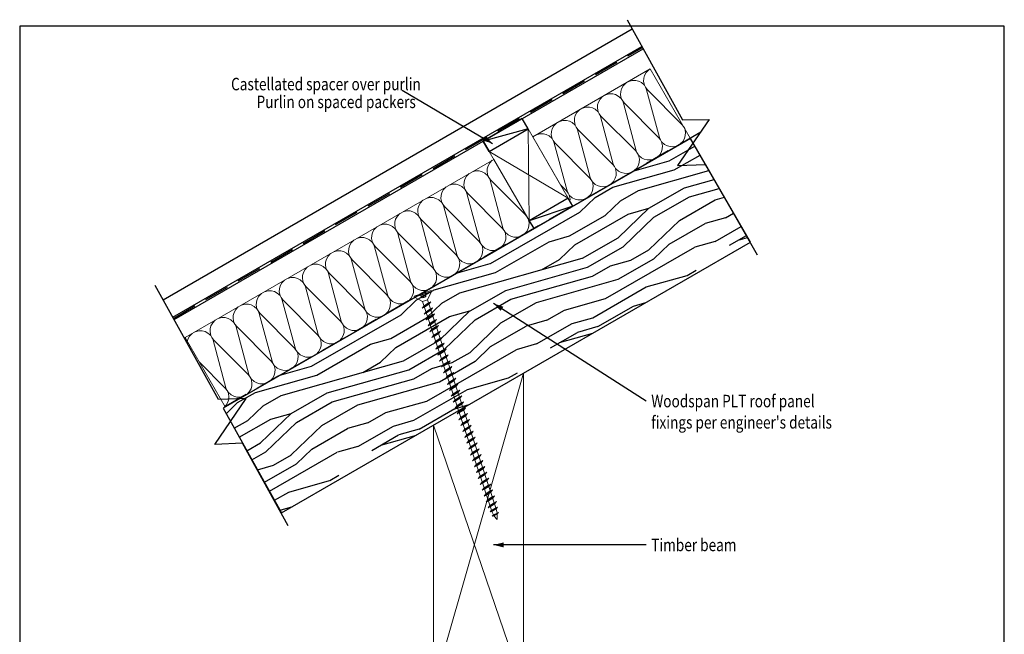
# Model space of a CAD drawing. Extents: x 2322 to 2520, y -1942 to -1670.
# Drawn here: x 2323 to 2520, y -1793 to -1670 of the extents above; entities that cross this region are included whole.
import ezdxf

# ---------------------------------------------------------------- set-up
doc = ezdxf.new("R2010")
doc.units = 0
doc.linetypes.add('CADWORK_13', pattern=[4, 2, -2])
doc.linetypes.add('DASHED', pattern=[7.5, 5, -2.5])
doc.layers.get('0').update_dxf_attribs({"color": 1, "linetype": 'CONTINUOUS'})
doc.layers.add('LEGEND', color=7, linetype='CONTINUOUS')
doc.layers.add('Sc.1_5', color=7, linetype='CONTINUOUS')
doc.styles.add('TAHOMA', font='txt')

# ---------------------------------------------------------------- blocks, each defined once
blk = doc.blocks.new('*X2526')
at = {"layer": 'Sc.1_5', "color": 9, "linetype": 'CONTINUOUS', "lineweight": -2}
for p, q in [((2417.15, -1698.05), (2416.64, -1698.57)), ((2416.14, -1699.75), (2416.1, -1700.37)), ((2416.3, -1699.18), (2416.14, -1699.75)), ((2416.64, -1698.57), (2416.3, -1699.18)), ((2411.68, -1701.84), (2411.53, -1702.42)), ((2412.02, -1701.23), (2411.68, -1701.84)), ((2412.53, -1700.72), (2412.02, -1701.23)), ((2413.15, -1700.36), (2413.85, -1700.18)), ((2413.85, -1700.18), (2414.55, -1700.19)), ((2414.54, -1700.19), (2415.12, -1700.34)), ((2415.12, -1700.34), (2415.67, -1700.62)), ((2415.67, -1700.62), (2416.26, -1701.14)), ((2416.1, -1700.37), (2416.26, -1701.14)), ((2416.26, -1701.14), (2416.48, -1701.52)), ((2416.48, -1701.52), (2416.71, -1702.04)), ((2416.48, -1701.52), (2416.82, -1701.98)), ((2416.71, -1702.04), (2419.27, -1711.56)), ((2416.82, -1701.98), (2423.78, -1708.96)), ((2407.4, -1703.9), (2407.06, -1704.51)), ((2407.91, -1703.39), (2407.4, -1703.9)), ((2408.53, -1703.03), (2409.23, -1702.84)), ((2409.23, -1702.84), (2409.93, -1702.85)), ((2409.92, -1702.86), (2410.5, -1703.01)), ((2410.5, -1703.01), (2411.05, -1703.29)), ((2411.05, -1703.29), (2411.64, -1703.81)), ((2411.53, -1702.42), (2411.49, -1703.04)), ((2411.49, -1703.04), (2411.64, -1703.81)), ((2411.64, -1703.81), (2411.86, -1704.18)), ((2403.91, -1705.7), (2404.61, -1705.51)), ((2404.61, -1705.51), (2405.31, -1705.52)), ((2405.31, -1705.52), (2405.88, -1705.68)), ((2405.88, -1705.68), (2406.43, -1705.95)), ((2406.43, -1705.95), (2407.03, -1706.48)), ((2406.91, -1705.08), (2406.87, -1705.7)), ((2406.87, -1705.7), (2407.03, -1706.48)), ((2407.06, -1704.51), (2406.91, -1705.08)), ((2411.86, -1704.18), (2412.09, -1704.71)), ((2411.86, -1704.18), (2412.2, -1704.65)), ((2412.09, -1704.71), (2414.65, -1714.23)), ((2412.2, -1704.65), (2419.16, -1711.62)), ((2402.29, -1707.75), (2402.25, -1708.37)), ((2402.44, -1707.18), (2402.29, -1707.75)), ((2402.78, -1706.57), (2402.44, -1707.18)), ((2403.29, -1706.05), (2402.78, -1706.57)), ((2407.03, -1706.48), (2407.24, -1706.85)), ((2407.24, -1706.85), (2407.47, -1707.38)), ((2407.24, -1706.85), (2407.58, -1707.31)), ((2407.47, -1707.38), (2410.03, -1716.89)), ((2407.58, -1707.31), (2414.54, -1714.29)), ((2397.82, -1709.84), (2397.67, -1710.42)), ((2398.16, -1709.23), (2397.82, -1709.84)), ((2398.67, -1708.72), (2398.16, -1709.23)), ((2399.29, -1708.36), (2399.99, -1708.18)), ((2399.99, -1708.18), (2400.69, -1708.19)), ((2400.69, -1708.19), (2401.26, -1708.34)), ((2401.26, -1708.34), (2401.82, -1708.62)), ((2401.82, -1708.62), (2402.41, -1709.14)), ((2402.25, -1708.37), (2402.41, -1709.14)), ((2402.41, -1709.14), (2402.62, -1709.52)), ((2402.62, -1709.52), (2402.85, -1710.04)), ((2402.62, -1709.52), (2402.96, -1709.98)), ((2424.12, -1709.42), (2423.78, -1708.96)), ((2424.12, -1709.42), (2424.34, -1709.8)), ((2424.34, -1709.8), (2424.5, -1710.57)), ((2393.54, -1711.9), (2393.2, -1712.51)), ((2394.05, -1711.39), (2393.54, -1711.9)), ((2394.67, -1711.03), (2395.37, -1710.84)), ((2395.37, -1710.84), (2396.07, -1710.85)), ((2396.07, -1710.86), (2396.64, -1711.01)), ((2396.64, -1711.01), (2397.2, -1711.29)), ((2397.2, -1711.29), (2397.79, -1711.81)), ((2397.67, -1710.42), (2397.63, -1711.04)), ((2397.63, -1711.04), (2397.79, -1711.81)), ((2397.79, -1711.81), (2398, -1712.18)), ((2402.85, -1710.04), (2405.42, -1719.56)), ((2402.96, -1709.98), (2409.92, -1716.96)), ((2419.5, -1712.09), (2419.16, -1711.62)), ((2419.5, -1712.09), (2419.27, -1711.56)), ((2424.3, -1711.76), (2423.97, -1712.37)), ((2424.46, -1711.19), (2424.3, -1711.76)), ((2424.5, -1710.57), (2424.46, -1711.19)), ((2425.46, -1711.73), (2425.15, -1711.91)), ((2390.05, -1713.7), (2390.75, -1713.51)), ((2390.76, -1713.51), (2391.45, -1713.52)), ((2391.45, -1713.52), (2392.02, -1713.68)), ((2392.02, -1713.68), (2392.58, -1713.95)), ((2393.05, -1713.08), (2393.01, -1713.7)), ((2393.01, -1713.7), (2393.17, -1714.48)), ((2393.2, -1712.51), (2393.05, -1713.08)), ((2398, -1712.18), (2398.23, -1712.71)), ((2398, -1712.18), (2398.35, -1712.65)), ((2398.23, -1712.71), (2400.8, -1722.23)), ((2398.35, -1712.65), (2405.31, -1719.62)), ((2419.5, -1712.09), (2419.72, -1712.46)), ((2419.84, -1713.86), (2419.68, -1714.43)), ((2419.72, -1712.46), (2419.88, -1713.24)), ((2420.31, -1712.99), (2419.72, -1712.46)), ((2419.88, -1713.24), (2419.84, -1713.86)), ((2420.87, -1713.26), (2420.31, -1712.99)), ((2421.44, -1713.42), (2420.87, -1713.26)), ((2422.14, -1713.43), (2421.44, -1713.42)), ((2422.84, -1713.24), (2422.14, -1713.43)), ((2423.46, -1712.89), (2422.84, -1713.24)), ((2423.97, -1712.37), (2423.46, -1712.89)), ((2388.43, -1715.75), (2388.39, -1716.37)), ((2388.58, -1715.18), (2388.43, -1715.75)), ((2388.92, -1714.57), (2388.58, -1715.18)), ((2389.43, -1714.05), (2388.92, -1714.57)), ((2392.58, -1713.95), (2393.17, -1714.48)), ((2393.17, -1714.48), (2393.39, -1714.85)), ((2393.39, -1714.85), (2393.62, -1715.38)), ((2393.39, -1714.85), (2393.73, -1715.31)), ((2393.62, -1715.38), (2396.18, -1724.89)), ((2393.73, -1715.31), (2400.69, -1722.29)), ((2414.88, -1714.75), (2414.54, -1714.29)), ((2414.88, -1714.75), (2414.65, -1714.23)), ((2414.88, -1714.75), (2415.1, -1715.13)), ((2415.1, -1715.13), (2415.26, -1715.9)), ((2415.69, -1715.65), (2415.1, -1715.13)), ((2416.25, -1715.93), (2415.69, -1715.65)), ((2418.84, -1715.55), (2418.22, -1715.91)), ((2419.35, -1715.04), (2418.84, -1715.55)), ((2419.68, -1714.43), (2419.35, -1715.04)), ((2421.15, -1714.22), (2420.53, -1714.58)), ((2384.3, -1717.23), (2383.97, -1717.84)), ((2384.81, -1716.72), (2384.3, -1717.23)), ((2385.43, -1716.36), (2386.13, -1716.18)), ((2386.14, -1716.18), (2386.83, -1716.19)), ((2386.83, -1716.19), (2387.4, -1716.34)), ((2387.4, -1716.34), (2387.96, -1716.62)), ((2387.96, -1716.62), (2388.55, -1717.14)), ((2388.39, -1716.37), (2388.55, -1717.14)), ((2388.55, -1717.14), (2388.77, -1717.52)), ((2388.77, -1717.52), (2389, -1718.04)), ((2388.77, -1717.52), (2389.11, -1717.98)), ((2410.27, -1717.42), (2409.92, -1716.96)), ((2410.27, -1717.42), (2410.03, -1716.89)), ((2410.27, -1717.42), (2410.48, -1717.8)), ((2410.48, -1717.8), (2410.64, -1718.57)), ((2411.07, -1718.32), (2410.48, -1717.8)), ((2414.73, -1717.7), (2414.22, -1718.22)), ((2415.07, -1717.1), (2414.73, -1717.7)), ((2415.22, -1716.52), (2415.07, -1717.1)), ((2415.26, -1715.9), (2415.22, -1716.52)), ((2416.53, -1716.89), (2415.91, -1717.24)), ((2416.82, -1716.08), (2416.25, -1715.93)), ((2417.52, -1716.09), (2416.82, -1716.08)), ((2418.22, -1715.91), (2417.52, -1716.09)), ((2380.2, -1719.39), (2379.69, -1719.9)), ((2380.81, -1719.03), (2381.52, -1718.84)), ((2381.52, -1718.84), (2382.21, -1718.85)), ((2382.21, -1718.86), (2382.78, -1719.01)), ((2382.78, -1719.01), (2383.34, -1719.29)), ((2383.34, -1719.29), (2383.93, -1719.81)), ((2383.81, -1718.42), (2383.77, -1719.04)), ((2383.77, -1719.04), (2383.93, -1719.81)), ((2383.97, -1717.84), (2383.81, -1718.42)), ((2383.93, -1719.81), (2384.15, -1720.18)), ((2389, -1718.04), (2391.56, -1727.56)), ((2389.11, -1717.98), (2396.07, -1724.96)), ((2405.65, -1720.09), (2405.31, -1719.62)), ((2405.65, -1720.09), (2405.42, -1719.56)), ((2410.45, -1719.76), (2410.11, -1720.37)), ((2410.6, -1719.19), (2410.45, -1719.76)), ((2410.64, -1718.57), (2410.6, -1719.19)), ((2411.63, -1718.6), (2411.07, -1718.32)), ((2411.91, -1719.55), (2411.29, -1719.91)), ((2412.2, -1718.75), (2411.63, -1718.6)), ((2412.9, -1718.76), (2412.2, -1718.75)), ((2413.6, -1718.58), (2412.9, -1718.76)), ((2414.22, -1718.22), (2413.6, -1718.58)), ((2376.2, -1721.7), (2376.9, -1721.51)), ((2376.9, -1721.51), (2377.6, -1721.52)), ((2377.59, -1721.52), (2378.16, -1721.68)), ((2378.16, -1721.68), (2378.72, -1721.95)), ((2379.19, -1721.08), (2379.15, -1721.7)), ((2379.15, -1721.7), (2379.31, -1722.48)), ((2379.35, -1720.51), (2379.19, -1721.08)), ((2379.69, -1719.9), (2379.35, -1720.51)), ((2384.15, -1720.18), (2384.38, -1720.71)), ((2384.15, -1720.18), (2384.49, -1720.65)), ((2384.38, -1720.71), (2386.94, -1730.23)), ((2384.49, -1720.65), (2391.45, -1727.62)), ((2405.65, -1720.09), (2405.86, -1720.46)), ((2405.86, -1720.46), (2406.02, -1721.24)), ((2406.45, -1720.99), (2405.86, -1720.46)), ((2406.02, -1721.24), (2405.98, -1721.86)), ((2407.01, -1721.26), (2406.45, -1720.99)), ((2407.58, -1721.42), (2407.01, -1721.26)), ((2408.28, -1721.43), (2407.58, -1721.42)), ((2408.98, -1721.24), (2408.28, -1721.43)), ((2409.6, -1720.89), (2408.98, -1721.24)), ((2410.11, -1720.37), (2409.6, -1720.89)), ((2374.58, -1723.75), (2374.54, -1724.37)), ((2374.73, -1723.18), (2374.58, -1723.75)), ((2375.07, -1722.57), (2374.73, -1723.18)), ((2375.58, -1722.05), (2375.07, -1722.57)), ((2378.72, -1721.95), (2379.31, -1722.48)), ((2379.31, -1722.48), (2379.53, -1722.85)), ((2379.53, -1722.85), (2379.76, -1723.38)), ((2379.53, -1722.85), (2379.87, -1723.31)), ((2379.76, -1723.38), (2382.32, -1732.89)), ((2379.87, -1723.31), (2386.83, -1730.29)), ((2401.03, -1722.75), (2400.69, -1722.29)), ((2401.03, -1722.75), (2400.8, -1722.23)), ((2401.03, -1722.75), (2401.24, -1723.13)), ((2401.24, -1723.13), (2401.4, -1723.9)), ((2401.84, -1723.65), (2401.24, -1723.13)), ((2402.39, -1723.93), (2401.84, -1723.65)), ((2404.98, -1723.55), (2404.36, -1723.91)), ((2405.49, -1723.04), (2404.98, -1723.55)), ((2405.83, -1722.43), (2405.49, -1723.04)), ((2405.98, -1721.86), (2405.83, -1722.43)), ((2407.29, -1722.22), (2406.67, -1722.58)), ((2370.45, -1725.23), (2370.11, -1725.84)), ((2370.96, -1724.72), (2370.45, -1725.23)), ((2371.58, -1724.36), (2372.28, -1724.18)), ((2372.28, -1724.18), (2372.98, -1724.19)), ((2372.97, -1724.19), (2373.55, -1724.34)), ((2373.55, -1724.34), (2374.1, -1724.62)), ((2374.1, -1724.62), (2374.69, -1725.14)), ((2374.54, -1724.37), (2374.69, -1725.14)), ((2374.69, -1725.14), (2374.91, -1725.52)), ((2374.91, -1725.52), (2375.14, -1726.04)), ((2374.91, -1725.52), (2375.25, -1725.98)), ((2396.41, -1725.42), (2396.07, -1724.96)), ((2396.41, -1725.42), (2396.18, -1724.89)), ((2396.41, -1725.42), (2396.63, -1725.8)), ((2400.87, -1725.7), (2400.36, -1726.22)), ((2401.21, -1725.1), (2400.87, -1725.7)), ((2401.36, -1724.52), (2401.21, -1725.1)), ((2401.4, -1723.9), (2401.36, -1724.52)), ((2402.67, -1724.89), (2402.05, -1725.24)), ((2402.96, -1724.08), (2402.39, -1723.93)), ((2403.66, -1724.09), (2402.96, -1724.08)), ((2404.36, -1723.91), (2403.66, -1724.09)), ((2366.34, -1727.39), (2365.83, -1727.9)), ((2366.96, -1727.03), (2367.66, -1726.84)), ((2367.66, -1726.84), (2368.36, -1726.85)), ((2368.35, -1726.86), (2368.93, -1727.01)), ((2368.93, -1727.01), (2369.48, -1727.29)), ((2369.48, -1727.29), (2370.07, -1727.81)), ((2369.96, -1726.42), (2369.92, -1727.04)), ((2369.92, -1727.04), (2370.07, -1727.81)), ((2370.11, -1725.84), (2369.96, -1726.42)), ((2375.14, -1726.04), (2377.7, -1735.56)), ((2375.25, -1725.98), (2382.21, -1732.96)), ((2391.79, -1728.09), (2391.45, -1727.62)), ((2391.79, -1728.09), (2391.56, -1727.56)), ((2396.74, -1727.19), (2396.59, -1727.76)), ((2396.63, -1725.8), (2396.78, -1726.57)), ((2397.22, -1726.32), (2396.63, -1725.8)), ((2396.78, -1726.57), (2396.74, -1727.19)), ((2397.77, -1726.6), (2397.22, -1726.32)), ((2398.05, -1727.55), (2397.43, -1727.91)), ((2398.35, -1726.75), (2397.77, -1726.6)), ((2399.04, -1726.76), (2398.35, -1726.75)), ((2399.74, -1726.58), (2399.04, -1726.76)), ((2400.36, -1726.22), (2399.74, -1726.58)), ((2362.34, -1729.7), (2363.04, -1729.51)), ((2363.04, -1729.51), (2363.74, -1729.52)), ((2363.74, -1729.52), (2364.31, -1729.68)), ((2365.34, -1729.08), (2365.3, -1729.7)), ((2365.49, -1728.51), (2365.34, -1729.08)), ((2365.83, -1727.9), (2365.49, -1728.51)), ((2370.07, -1727.81), (2370.29, -1728.18)), ((2370.29, -1728.18), (2370.52, -1728.71)), ((2370.29, -1728.18), (2370.63, -1728.65)), ((2370.52, -1728.71), (2373.08, -1738.23)), ((2370.63, -1728.65), (2377.59, -1735.62)), ((2391.79, -1728.09), (2392.01, -1728.46)), ((2392.01, -1728.46), (2392.17, -1729.24)), ((2392.6, -1728.99), (2392.01, -1728.46)), ((2392.17, -1729.24), (2392.13, -1729.86)), ((2393.15, -1729.26), (2392.6, -1728.99)), ((2393.73, -1729.42), (2393.15, -1729.26)), ((2394.42, -1729.43), (2393.73, -1729.42)), ((2395.12, -1729.24), (2394.42, -1729.43)), ((2395.74, -1728.89), (2395.12, -1729.24)), ((2396.25, -1728.37), (2395.74, -1728.89)), ((2396.59, -1727.76), (2396.25, -1728.37)), ((2360.87, -1731.18), (2360.72, -1731.75)), ((2361.21, -1730.57), (2360.87, -1731.18)), ((2361.72, -1730.05), (2361.21, -1730.57)), ((2364.31, -1729.68), (2364.87, -1729.95)), ((2364.87, -1729.95), (2365.46, -1730.48)), ((2365.3, -1729.7), (2365.46, -1730.48)), ((2365.46, -1730.48), (2365.67, -1730.85)), ((2365.67, -1730.85), (2365.9, -1731.38)), ((2365.67, -1730.85), (2366.01, -1731.31)), ((2365.9, -1731.38), (2368.47, -1740.89)), ((2366.01, -1731.31), (2372.97, -1738.29)), ((2387.17, -1730.75), (2386.83, -1730.29)), ((2387.17, -1730.75), (2386.94, -1730.23)), ((2387.17, -1730.75), (2387.39, -1731.13)), ((2387.39, -1731.13), (2387.55, -1731.9)), ((2387.98, -1731.65), (2387.39, -1731.13)), ((2391.12, -1731.55), (2390.5, -1731.91)), ((2391.63, -1731.04), (2391.12, -1731.55)), ((2391.97, -1730.43), (2391.63, -1731.04)), ((2392.13, -1729.86), (2391.97, -1730.43)), ((2393.43, -1730.22), (2392.81, -1730.58)), ((2356.59, -1733.23), (2356.25, -1733.84)), ((2357.1, -1732.72), (2356.59, -1733.23)), ((2357.72, -1732.36), (2358.42, -1732.18)), ((2358.42, -1732.18), (2359.12, -1732.19)), ((2359.12, -1732.19), (2359.69, -1732.34)), ((2359.69, -1732.34), (2360.25, -1732.62)), ((2360.25, -1732.62), (2360.84, -1733.14)), ((2360.72, -1731.75), (2360.68, -1732.37)), ((2360.68, -1732.37), (2360.84, -1733.14)), ((2360.84, -1733.14), (2361.05, -1733.52)), ((2361.05, -1733.52), (2361.28, -1734.04)), ((2361.05, -1733.52), (2361.39, -1733.98)), ((2382.55, -1733.42), (2382.21, -1732.96)), ((2382.55, -1733.42), (2382.32, -1732.89)), ((2382.55, -1733.42), (2382.77, -1733.8)), ((2387.35, -1733.1), (2387.01, -1733.7)), ((2387.51, -1732.52), (2387.35, -1733.1)), ((2387.55, -1731.9), (2387.51, -1732.52)), ((2388.54, -1731.93), (2387.98, -1731.65)), ((2388.81, -1732.89), (2388.2, -1733.24)), ((2389.11, -1732.08), (2388.54, -1731.93)), ((2389.8, -1732.09), (2389.11, -1732.08)), ((2390.5, -1731.91), (2389.8, -1732.09)), ((2356.25, -1733.84), (2356.14, -1734.26)), ((2361.28, -1734.04), (2363.85, -1743.56)), ((2361.39, -1733.98), (2368.36, -1740.96)), ((2377.93, -1736.09), (2377.7, -1735.56)), ((2382.89, -1735.19), (2382.73, -1735.76)), ((2382.77, -1733.8), (2382.93, -1734.57)), ((2383.36, -1734.32), (2382.77, -1733.8)), ((2382.93, -1734.57), (2382.89, -1735.19)), ((2383.92, -1734.6), (2383.36, -1734.32)), ((2384.2, -1735.55), (2383.58, -1735.91)), ((2384.49, -1734.75), (2383.92, -1734.6)), ((2385.19, -1734.76), (2384.49, -1734.75)), ((2385.89, -1734.58), (2385.19, -1734.76)), ((2386.5, -1734.22), (2385.89, -1734.58)), ((2387.01, -1733.7), (2386.5, -1734.22)), ((2377.93, -1736.09), (2377.59, -1735.62)), ((2377.93, -1736.09), (2378.15, -1736.46)), ((2378.15, -1736.46), (2378.31, -1737.24)), ((2378.74, -1736.99), (2378.15, -1736.46)), ((2378.31, -1737.24), (2378.27, -1737.86)), ((2379.3, -1737.26), (2378.74, -1736.99)), ((2379.87, -1737.42), (2379.3, -1737.26)), ((2380.57, -1737.43), (2379.87, -1737.42)), ((2381.27, -1737.24), (2380.57, -1737.43)), ((2381.89, -1736.89), (2381.27, -1737.24)), ((2382.4, -1736.37), (2381.89, -1736.89)), ((2382.73, -1735.76), (2382.4, -1736.37)), ((2358.54, -1738.42), (2363.74, -1743.62)), ((2373.32, -1738.75), (2372.97, -1738.29)), ((2373.32, -1738.75), (2373.08, -1738.23)), ((2373.32, -1738.75), (2373.53, -1739.13)), ((2373.53, -1739.13), (2373.69, -1739.9)), ((2374.12, -1739.65), (2373.53, -1739.13)), ((2377.78, -1739.04), (2377.27, -1739.55)), ((2378.12, -1738.43), (2377.78, -1739.04)), ((2378.27, -1737.86), (2378.12, -1738.43)), ((2379.58, -1738.22), (2378.96, -1738.58)), ((2368.7, -1741.42), (2368.36, -1740.96)), ((2368.7, -1741.42), (2368.47, -1740.89)), ((2368.7, -1741.42), (2368.91, -1741.8)), ((2373.5, -1741.1), (2373.16, -1741.7)), ((2373.65, -1740.52), (2373.5, -1741.1)), ((2373.69, -1739.9), (2373.65, -1740.52)), ((2374.68, -1739.93), (2374.12, -1739.65)), ((2374.96, -1740.89), (2374.34, -1741.24)), ((2375.25, -1740.08), (2374.68, -1739.93)), ((2375.95, -1740.09), (2375.25, -1740.08)), ((2376.65, -1739.91), (2375.95, -1740.09)), ((2377.27, -1739.55), (2376.65, -1739.91)), ((2369.03, -1743.19), (2368.88, -1743.76)), ((2368.91, -1741.8), (2369.07, -1742.57)), ((2369.5, -1742.32), (2368.91, -1741.8)), ((2369.07, -1742.57), (2369.03, -1743.19)), ((2370.06, -1742.6), (2369.5, -1742.32)), ((2370.63, -1742.75), (2370.06, -1742.6)), ((2371.33, -1742.76), (2370.63, -1742.75)), ((2372.03, -1742.58), (2371.33, -1742.76)), ((2372.65, -1742.22), (2372.03, -1742.58)), ((2373.16, -1741.7), (2372.65, -1742.22)), ((2364.08, -1744.09), (2363.74, -1743.62)), ((2364.08, -1744.09), (2363.85, -1743.56)), ((2364.08, -1744.09), (2364.29, -1744.46)), ((2364.29, -1744.46), (2364.45, -1745.24)), ((2364.88, -1744.99), (2364.29, -1744.46)), ((2364.45, -1745.24), (2364.41, -1745.86)), ((2365.44, -1745.26), (2364.88, -1744.99)), ((2366.01, -1745.42), (2365.44, -1745.26)), ((2366.71, -1745.43), (2366.01, -1745.42)), ((2367.41, -1745.24), (2366.71, -1745.43)), ((2368.03, -1744.89), (2367.41, -1745.24)), ((2368.54, -1744.37), (2368.03, -1744.89)), ((2368.88, -1743.76), (2368.54, -1744.37)), ((2370.34, -1743.55), (2369.72, -1743.91)), ((2363.92, -1747.04), (2363.67, -1747.29)), ((2364.26, -1746.43), (2363.92, -1747.04)), ((2364.41, -1745.86), (2364.26, -1746.43)), ((2365.72, -1746.22), (2365.1, -1746.58))]:
    blk.add_line(p, q, dxfattribs=at)
blk = doc.blocks.new('*X2527')
at = {"layer": 'Sc.1_5', "color": 9, "linetype": 'CONTINUOUS', "lineweight": -2}
for p, q in [((2448.46, -1679.96), (2447.95, -1680.48)), ((2444.46, -1682.27), (2445.16, -1682.09)), ((2445.17, -1682.09), (2445.86, -1682.1)), ((2445.86, -1682.1), (2446.43, -1682.25)), ((2446.43, -1682.25), (2446.99, -1682.53)), ((2447.46, -1681.66), (2447.42, -1682.28)), ((2447.42, -1682.28), (2447.58, -1683.05)), ((2447.62, -1681.09), (2447.46, -1681.66)), ((2447.95, -1680.48), (2447.62, -1681.09)), ((2442.84, -1684.33), (2442.8, -1684.95)), ((2443, -1683.75), (2442.84, -1684.33)), ((2443.34, -1683.15), (2443, -1683.75)), ((2443.85, -1682.63), (2443.34, -1683.15)), ((2446.99, -1682.53), (2447.58, -1683.05)), ((2447.58, -1683.05), (2447.8, -1683.43)), ((2447.8, -1683.43), (2448.03, -1683.96)), ((2447.8, -1683.43), (2448.14, -1683.89)), ((2448.03, -1683.96), (2450.59, -1693.47)), ((2448.14, -1683.89), (2455.1, -1690.87)), ((2438.72, -1685.81), (2438.38, -1686.42)), ((2439.23, -1685.3), (2438.72, -1685.81)), ((2439.85, -1684.94), (2440.55, -1684.76)), ((2440.55, -1684.75), (2441.25, -1684.77)), ((2441.24, -1684.77), (2441.81, -1684.92)), ((2441.81, -1684.92), (2442.37, -1685.2)), ((2442.37, -1685.2), (2442.96, -1685.72)), ((2442.8, -1684.95), (2442.96, -1685.72)), ((2442.96, -1685.72), (2443.18, -1686.09)), ((2443.18, -1686.09), (2443.41, -1686.62)), ((2443.18, -1686.09), (2443.52, -1686.56)), ((2434.61, -1687.96), (2434.1, -1688.48)), ((2435.23, -1687.61), (2435.93, -1687.42)), ((2435.93, -1687.42), (2436.63, -1687.43)), ((2436.62, -1687.43), (2437.2, -1687.59)), ((2437.2, -1687.59), (2437.75, -1687.86)), ((2437.75, -1687.86), (2438.34, -1688.39)), ((2438.22, -1686.99), (2438.19, -1687.61)), ((2438.19, -1687.61), (2438.34, -1688.39)), ((2438.38, -1686.42), (2438.22, -1686.99)), ((2443.41, -1686.62), (2445.97, -1696.14)), ((2443.52, -1686.56), (2450.48, -1693.54)), ((2430.61, -1690.27), (2431.31, -1690.09)), ((2431.31, -1690.09), (2432.01, -1690.1)), ((2432, -1690.1), (2432.58, -1690.25)), ((2432.58, -1690.25), (2433.13, -1690.53)), ((2433.61, -1689.66), (2433.57, -1690.28)), ((2433.76, -1689.09), (2433.61, -1689.66)), ((2434.1, -1688.48), (2433.76, -1689.09)), ((2438.34, -1688.39), (2438.56, -1688.76)), ((2438.56, -1688.76), (2438.79, -1689.29)), ((2438.56, -1688.76), (2438.9, -1689.22)), ((2438.79, -1689.29), (2441.35, -1698.81)), ((2438.9, -1689.22), (2445.86, -1696.2)), ((2429.14, -1691.75), (2428.99, -1692.33)), ((2429.48, -1691.15), (2429.14, -1691.75)), ((2429.99, -1690.63), (2429.48, -1691.15)), ((2433.13, -1690.53), (2433.72, -1691.05)), ((2433.57, -1690.28), (2433.72, -1691.05)), ((2433.72, -1691.05), (2433.94, -1691.43)), ((2433.94, -1691.43), (2434.17, -1691.96)), ((2433.94, -1691.43), (2434.28, -1691.89)), ((2434.17, -1691.96), (2436.73, -1701.47)), ((2434.28, -1691.89), (2441.24, -1698.87)), ((2455.44, -1691.33), (2455.1, -1690.87)), ((2455.44, -1691.33), (2455.66, -1691.71)), ((2455.66, -1691.71), (2455.81, -1692.48)), ((2425.37, -1693.3), (2425.27, -1693.4)), ((2425.99, -1692.94), (2426.69, -1692.76)), ((2426.69, -1692.75), (2427.39, -1692.77)), ((2427.39, -1692.77), (2427.96, -1692.92)), ((2427.96, -1692.92), (2428.51, -1693.2)), ((2428.51, -1693.2), (2429.11, -1693.72)), ((2428.99, -1692.33), (2428.95, -1692.95)), ((2428.95, -1692.95), (2429.11, -1693.72)), ((2429.11, -1693.72), (2429.32, -1694.09)), ((2429.32, -1694.09), (2429.55, -1694.62)), ((2429.32, -1694.09), (2429.66, -1694.56)), ((2450.82, -1694), (2450.48, -1693.54)), ((2450.82, -1694), (2450.59, -1693.47)), ((2450.82, -1694), (2451.04, -1694.37)), ((2455.62, -1693.67), (2455.28, -1694.28)), ((2455.77, -1693.1), (2455.62, -1693.67)), ((2455.81, -1692.48), (2455.77, -1693.1)), ((2456.77, -1693.64), (2456.46, -1693.82)), ((2429.55, -1694.62), (2432.12, -1704.14)), ((2429.66, -1694.56), (2436.62, -1701.54)), ((2446.2, -1696.67), (2445.97, -1696.14)), ((2451.16, -1695.77), (2451, -1696.34)), ((2451.04, -1694.37), (2451.2, -1695.15)), ((2451.63, -1694.9), (2451.04, -1694.37)), ((2451.2, -1695.15), (2451.16, -1695.77)), ((2452.19, -1695.17), (2451.63, -1694.9)), ((2452.46, -1696.13), (2451.85, -1696.49)), ((2452.76, -1695.33), (2452.19, -1695.17)), ((2453.45, -1695.34), (2452.76, -1695.33)), ((2454.15, -1695.15), (2453.45, -1695.34)), ((2454.77, -1694.8), (2454.15, -1695.15)), ((2455.28, -1694.28), (2454.77, -1694.8)), ((2446.2, -1696.67), (2445.86, -1696.2)), ((2446.2, -1696.67), (2446.42, -1697.04)), ((2446.42, -1697.04), (2446.58, -1697.81)), ((2447.01, -1697.56), (2446.42, -1697.04)), ((2446.58, -1697.81), (2446.54, -1698.43)), ((2447.57, -1697.84), (2447.01, -1697.56)), ((2448.14, -1697.99), (2447.57, -1697.84)), ((2448.83, -1698), (2448.14, -1697.99)), ((2449.54, -1697.82), (2448.83, -1698)), ((2450.15, -1697.46), (2449.54, -1697.82)), ((2450.66, -1696.95), (2450.15, -1697.46)), ((2451, -1696.34), (2450.66, -1696.95)), ((2441.58, -1699.33), (2441.24, -1698.87)), ((2441.58, -1699.33), (2441.35, -1698.81)), ((2441.58, -1699.33), (2441.8, -1699.71)), ((2441.8, -1699.71), (2441.96, -1700.48)), ((2442.39, -1700.23), (2441.8, -1699.71)), ((2446.05, -1699.61), (2445.54, -1700.13)), ((2446.38, -1699.01), (2446.05, -1699.61)), ((2446.54, -1698.43), (2446.38, -1699.01)), ((2447.85, -1698.8), (2447.23, -1699.15)), ((2436.96, -1702), (2436.62, -1701.54)), ((2436.96, -1702), (2436.73, -1701.47)), ((2436.96, -1702), (2437.18, -1702.37)), ((2441.77, -1701.67), (2441.43, -1702.28)), ((2441.92, -1701.1), (2441.77, -1701.67)), ((2441.96, -1700.48), (2441.92, -1701.1)), ((2442.95, -1700.51), (2442.39, -1700.23)), ((2443.23, -1701.46), (2442.61, -1701.82)), ((2443.52, -1700.66), (2442.95, -1700.51)), ((2444.22, -1700.67), (2443.52, -1700.66)), ((2444.92, -1700.49), (2444.22, -1700.67)), ((2445.54, -1700.13), (2444.92, -1700.49)), ((2430.81, -1703), (2432, -1704.2)), ((2437.3, -1703.77), (2437.15, -1704.34)), ((2437.18, -1702.37), (2437.34, -1703.15)), ((2437.77, -1702.9), (2437.18, -1702.37)), ((2437.34, -1703.15), (2437.3, -1703.77)), ((2438.33, -1703.17), (2437.77, -1702.9)), ((2438.9, -1703.33), (2438.33, -1703.17)), ((2439.6, -1703.34), (2438.9, -1703.33)), ((2440.3, -1703.15), (2439.6, -1703.34)), ((2440.92, -1702.8), (2440.3, -1703.15)), ((2441.43, -1702.28), (2440.92, -1702.8)), ((2432.35, -1704.67), (2432, -1704.2)), ((2432.35, -1704.67), (2432.12, -1704.14)), ((2432.35, -1704.67), (2432.56, -1705.04)), ((2432.56, -1705.04), (2432.72, -1705.81)), ((2433.15, -1705.56), (2432.56, -1705.04)), ((2432.72, -1705.81), (2432.69, -1706.26)), ((2433.71, -1705.84), (2433.15, -1705.56)), ((2434.28, -1705.99), (2433.71, -1705.84)), ((2434.98, -1706), (2434.28, -1705.99)), ((2435.68, -1705.82), (2434.98, -1706)), ((2436.3, -1705.46), (2435.68, -1705.82)), ((2436.81, -1704.95), (2436.3, -1705.46)), ((2437.15, -1704.34), (2436.81, -1704.95)), ((2438.61, -1704.13), (2437.99, -1704.49)), ((2433.99, -1706.8), (2433.37, -1707.15))]:
    blk.add_line(p, q, dxfattribs=at)
blk = doc.blocks.new('CDWK_EXTR_2')
at = {"color": 0}
blk.add_solid([(0, 0), (2, 0.5), (2, -0.5)], dxfattribs=at)
blk = doc.blocks.new('*X2305')
at = {"layer": 'Sc.1_5', "color": 9, "linetype": 'CONTINUOUS', "lineweight": -2}
for p, q in [((2424.55, -1710.16), (2424.34, -1691.8)), ((2416.55, -1696.3), (2432.34, -1705.66))]:
    blk.add_line(p, q, dxfattribs=at)
blk = doc.blocks.new('*X2306')
at = {"layer": 'Sc.1_5', "color": 9, "linetype": 'CONTINUOUS', "lineweight": -2}
for p, q in [((2405.38, -1803.68), (2423.38, -1740.68)), ((2405.38, -1751.07), (2423.38, -1803.68))]:
    blk.add_line(p, q, dxfattribs=at)

msp = doc.modelspace()

# ---------------------------------------------------------------- hatches: boundary and pattern name
at = {"layer": 'Sc.1_5', "linetype": 'CONTINUOUS'}
h = msp.add_hatch(dxfattribs=at)
h.set_pattern_fill('Wood', color=9, angle=29.8414, style=0, pattern_type=2)
h.set_pattern_definition([(29.8414, (0, 0), (-20.5166, 35.7641), [8.2462, -12.3693, 4.1231, -16.4924]), (29.8414, (24.52, 15.256), (-20.5166, 35.7641), [8.2462, -32.9848]), (29.8414, (19.92, 14.992), (-20.5166, 35.7641), [4.1231, -37.108]), (29.8414, (-0.263, 4.602), (-20.5166, 35.7641), [2.0616, -28.8617, 2.0616, -8.2462]), (29.8414, (11.23, 13.57), (-20.5166, 35.7641), [8.2462, -12.3693, 2.0616, -18.554]), (29.8414, (1.774, 9.336), (-20.5166, 35.7641), [6.1847, -35.0464]), (29.8414, (10.202, 15.36), (-20.5166, 35.7641), [12.3693, -28.8617]), (29.8414, (-1.04, 10.1), (-20.5166, 35.7641), [8.2462, -32.9848]), (29.8414, (12.753, 19.2), (-20.5166, 35.7641), [20.6155, -20.6155]), (29.8414, (0.998, 14.833), (-20.5166, 35.7641), [4.1231, -12.3693, 8.2462, -16.4924]), (29.8414, (25.52, 30.09), (-20.5166, 35.7641), [8.2462, -32.9848]), (29.8414, (17.854, 26.88), (-20.5166, 35.7641), [4.1231, -37.108]), (29.8414, (10.19, 23.67), (-20.5166, 35.7641), [4.1231, -37.108]), (29.8414, (-8.207, 14.306), (-20.5166, 35.7641), [8.2462, -32.9848]), (29.8414, (9.162, 25.46), (-20.5166, 35.7641), [8.2462, -32.9848]), (29.8414, (8.137, 27.246), (-20.5166, 35.7641), [8.2462, -8.2462, 8.2462, -16.4924]), (29.8414, (-0.04, 24.93), (-20.5166, 35.7641), [4.1231, -20.6155, 8.2462, -8.2462]), (29.8414, (6.598, 29.93), (-20.5166, 35.7641), [12.3693, -28.8617]), (29.8414, (5.572, 31.717), (-20.5166, 35.7641), [8.2462, -32.9848]), (29.8414, (-9.246, 24.404), (-20.5166, 35.7641), [12.3693, -16.4924, 4.1231, -8.2462]), (29.8414, (-10.272, 26.192), (-20.5166, 35.7641), [20.6155, -20.6155]), (29.8414, (10.673, 39.396), (-20.5166, 35.7641), [4.1231, -37.108]), (29.8414, (-0.57, 34.136), (-20.5166, 35.7641), [8.2462, -32.9848]), (29.8414, (-8.235, 30.926), (-20.5166, 35.7641), [4.1231, -16.4924, 4.1231, -16.4924]), (29.8414, (-12.324, 29.77), (-20.5166, 35.7641), [4.1231, -12.3693, 8.2462, -16.4924]), (29.8414, (-5.684, 34.766), (-20.5166, 35.7641), [4.1231, -20.6155, 4.1231, -12.3693]), (29.8414, (0.956, 39.764), (-20.5166, 35.7641), [12.3693, -28.8617]), (29.8414, (-14.376, 33.345), (-20.5166, 35.7641), [8.2462, -32.9848]), (29.8414, (2.993, 44.498), (-20.5166, 35.7641), [4.1231, -37.108]), (29.8414, (9.633, 49.495), (-20.5166, 35.7641), [4.1231, -37.108]), (43.8776, (23.496, 17.044), (-35.764088, -20.51658), [4.2468, -165.7532]), (43.8776, (22.456, 27.142), (-35.764088, -20.51658), [4.2468, -165.7532]), (43.8776, (6.57, 46.549), (-35.764088, -20.51658), [4.2468, -165.7532]), (43.8776, (3.534, 26.983), (-35.764088, -20.51658), [4.2468, -165.7532]), (43.8776, (7.61, 36.451), (-35.764088, -20.51658), [4.2468, -165.7532]), (43.8776, (12.725, 35.82), (-35.764088, -20.51658), [4.2468, -165.7532]), (43.8776, (-8.748, 31.82), (-35.764088, -20.51658), [4.2468, -165.7532]), (43.8776, (6.584, 38.239), (-35.764088, -20.51658), [4.2468, -165.7532]), (43.8776, (21.43, 28.931), (-35.764088, -20.51658), [8.4936, -161.5064]), (43.8776, (16.315, 29.561), (-35.764088, -20.51658), [8.4936, -161.5064]), (43.8776, (15.289, 31.35), (-35.764088, -20.51658), [8.4936, -161.5064]), (195.8052, (11.228, 13.571), (-35.764055, -20.516637), [4.2468, -8.4936, 4.2468, -153.0128]), (195.8052, (0.998, 14.833), (-35.764055, -20.516637), [4.2468, -165.7532]), (195.8052, (-8.235, 30.926), (-35.764055, -20.516637), [8.4936, -161.5064]), (223.8776, (24.522, 15.256), (35.76409, 20.516575), [4.2468, -165.7532]), (375.8051, (31.675, 19.359), (35.764087, 20.51658), [4.2468, -165.7532]), (375.8051, (13.765, 25.721), (35.764087, 20.51658), [4.2468, -165.7532]), (375.8051, (17.327, 36.084), (35.764087, 20.51658), [4.2468, -165.7532]), (375.8051, (1.483, 30.559), (35.764087, 20.51658), [4.2468, -165.7532]), (375.8051, (-4.658, 32.978), (35.764087, 20.51658), [4.2468, -165.7532]), (375.8051, (-2.108, 36.818), (35.764087, 20.51658), [4.2468, -165.7532]), (375.8051, (1.483, 30.559), (35.764087, 20.51658), [4.2468, -165.7532]), (375.8051, (9.134, 42.079), (35.764087, 20.51658), [16.9872, -153.0128]), (375.8051, (1.525, 5.628), (35.764087, 20.51658), [16.9872, -153.0128]), (375.8051, (3.562, 10.362), (35.764087, 20.51658), [16.9872, -153.0128]), (375.8051, (6.113, 14.202), (35.764087, 20.51658), [4.2468, -8.4936, 8.4936, -148.766]), (375.8051, (4.574, 16.884), (35.764087, 20.51658), [8.4936, -8.4936, 8.4936, -144.5192]), (375.8051, (-1.054, 18.409), (35.764087, 20.51658), [16.9872, -153.0128]), (375.8051, (-6.169, 19.04), (35.764087, 20.51658), [16.9872, -153.0128]), (375.8051, (-7.195, 20.828), (35.764087, 20.51658), [16.9872, -153.0128]), (375.8051, (11.685, 45.919), (35.764087, 20.51658), [4.2468, -165.7532]), (375.8052, (13.21, 51.547), (35.764055, 20.516637), [8.4936, -161.5064]), (375.8052, (-7.223, 37.449), (35.764055, 20.516637), [8.4936, -161.5064]), (375.8051, (7.153, 4.103), (35.764087, 20.51658), [16.9872, -153.0128]), (375.8051, (14.25, 41.448), (35.764087, 20.51658), [12.7404, -157.2596]), (375.8051, (19.365, 40.818), (35.764087, 20.51658), [25.4808, -144.5192])])
h.paths.add_polyline_path([(2375.01, -1768.61), (2468.79, -1714.46), (2456.8, -1693.68), (2363.28, -1747.67)])

# ---------------------------------------------------------------- linework, layer by layer
at = {"layer": 'LEGEND', "color": 5, "linetype": 'CONTINUOUS', "lineweight": -3}
msp.add_lwpolyline([(2322.6, -1942.22), (2519.6, -1942.22), (2519.6, -1671.22), (2322.6, -1671.22)], close=True, dxfattribs=at)
at = {"layer": 'Sc.1_5', "color": 7, "linetype": 'CONTINUOUS'}
for p, q in [((2444.11, -1669.93), (2455.22, -1689.97)), ((2351.29, -1725.97), (2445.14, -1671.79)), ((2353.23, -1729.47), (2447.08, -1675.29)), ((2423.14, -1689.72), (2415.34, -1694.22)), ((2424.34, -1691.8), (2423.14, -1689.72)), ((2460.53, -1689.89), (2454.21, -1699.11)), ((2455.22, -1689.97), (2460.53, -1689.89)), ((2416.55, -1696.3), (2424.34, -1691.8)), ((2416.55, -1696.3), (2415.34, -1694.22)), ((2415.34, -1694.22), (2416.55, -1696.3)), ((2454.21, -1699.11), (2459.79, -1698.87)), ((2459.79, -1698.87), (2470.18, -1716.96)), ((2432.34, -1705.66), (2424.55, -1710.16)), ((2433.25, -1707.23), (2432.34, -1705.66)), ((2425.45, -1711.73), (2433.25, -1707.23)), ((2424.55, -1710.16), (2425.45, -1711.73)), ((2362.35, -1745.93), (2349.7, -1723.1)), ((2361.62, -1754.91), (2367.94, -1745.69)), ((2367.94, -1745.69), (2362.35, -1745.93)), ((2367.2, -1754.67), (2361.62, -1754.91)), ((2376.34, -1771.17), (2367.2, -1754.67))]:
    msp.add_line(p, q, dxfattribs=at)
at = {"layer": 'Sc.1_5', "color": 7, "linetype": 'DASHED', "lineweight": 25}
for p, q in [((2353.34, -1729.68), (2447.21, -1675.48)), ((2458.86, -1692.44), (2363.27, -1747.62))]:
    msp.add_line(p, q, dxfattribs=at)
at = {"layer": 'Sc.1_5', "color": 7, "linetype": 'CONTINUOUS', "lineweight": 25}
msp.add_line((2353.48, -1729.91), (2447.32, -1675.73), dxfattribs=at)
at = {"layer": 'Sc.1_5', "color": 7, "linetype": 'CONTINUOUS', "lineweight": -3, "ltscale": 0.5}
for p, q in [((2399.1, -1684.06, 500), (2417.2, -1694.69, 500)), ((2447.97, -1746.23, 500), (2417.41, -1726.7, 500)), ((2447.97, -1775.01, 500), (2417.41, -1775.01, 500))]:
    msp.add_line(p, q, dxfattribs=at)
at = {"layer": 'Sc.1_5', "color": 9, "linetype": 'CONTINUOUS'}
for p, q in [((2424.34, -1691.8), (2415.34, -1694.22)), ((2433.25, -1707.23), (2424.55, -1710.16))]:
    msp.add_line(p, q, dxfattribs=at)
at = {"layer": 'Sc.1_5', "color": 9, "linetype": 'CONTINUOUS', "lineweight": -3}
msp.add_line((2432.98, -1707.38, 548.64), (2429.41, -1709.44, 548.64), dxfattribs=at)
at = {"layer": 'Sc.1_5', "color": 9, "linetype": 'CADWORK_13', "lineweight": -3}
msp.add_line((2403.48, -1725.49, 510), (2403.22, -1724.7, 510), dxfattribs=at)
at = {"layer": 'Sc.1_5', "color": 9, "linetype": 'CONTINUOUS', "lineweight": 20, "ltscale": 0.25}
for p, q in [((2416.7, -1768.38, 548.64), (2418.21, -1767.46, 548.64)), ((2417.16, -1769.23, 548.64), (2418.38, -1768.54, 548.64))]:
    msp.add_line(p, q, dxfattribs=at)
at = {"layer": 'Sc.1_5', "color": 9, "linetype": 'CADWORK_13', "lineweight": -3, "elevation": 510}
msp.add_lwpolyline([(2403.7, -1724.54), (2403.77, -1725.39), (2403.2, -1725.58), (2402.75, -1724.85)], dxfattribs=at)
at = {"layer": 'Sc.1_5', "color": 9, "linetype": 'CONTINUOUS', "lineweight": 20, "elevation": 548.64}
for points in [[(2404.83, -1726.4), (2404.46, -1726.87), (2403.6, -1727.43), (2403.14, -1727.65), (2403.51, -1727.17), (2404.38, -1726.61), (2404.83, -1726.4), (2403.14, -1727.65)], [(2403.22, -1726.28), (2416.98, -1768.07), (2417.06, -1768.33), (2417.37, -1769.01), (2417.48, -1769.18), (2418.11, -1769.91), (2418.15, -1768.78), (2418.12, -1768.63), (2417.93, -1767.77), (2417.87, -1767.57), (2404.17, -1725.97)], [(2405.22, -1727.57), (2404.85, -1728.04), (2403.98, -1728.6), (2403.53, -1728.82), (2403.9, -1728.35), (2404.77, -1727.79), (2405.22, -1727.57), (2403.53, -1728.82)], [(2405.61, -1728.75), (2405.24, -1729.22), (2404.37, -1729.78), (2403.91, -1730), (2404.28, -1729.52), (2405.15, -1728.96), (2405.61, -1728.75), (2403.91, -1730)], [(2405.99, -1729.92), (2405.62, -1730.39), (2404.76, -1730.96), (2404.3, -1731.17), (2404.67, -1730.7), (2405.54, -1730.14), (2405.99, -1729.92), (2404.3, -1731.17)], [(2406.38, -1731.1), (2406.01, -1731.57), (2405.14, -1732.13), (2404.69, -1732.35), (2405.06, -1731.87), (2405.93, -1731.31), (2406.38, -1731.1), (2404.69, -1732.35)], [(2406.77, -1732.27), (2406.4, -1732.74), (2405.53, -1733.31), (2405.07, -1733.52), (2405.45, -1733.05), (2406.31, -1732.49), (2406.77, -1732.27), (2405.07, -1733.52)], [(2407.16, -1733.45), (2406.79, -1733.92), (2405.92, -1734.48), (2405.46, -1734.7), (2405.83, -1734.22), (2406.7, -1733.66), (2407.16, -1733.45), (2405.46, -1734.7)], [(2407.54, -1734.62), (2407.17, -1735.1), (2406.3, -1735.66), (2405.85, -1735.87), (2406.22, -1735.4), (2407.09, -1734.84), (2407.54, -1734.62), (2405.85, -1735.87)], [(2407.93, -1735.8), (2407.56, -1736.27), (2406.69, -1736.83), (2406.24, -1737.05), (2406.61, -1736.57), (2407.47, -1736.01), (2407.93, -1735.8), (2406.24, -1737.05)], [(2408.32, -1736.97), (2407.95, -1737.45), (2407.08, -1738.01), (2406.62, -1738.22), (2406.99, -1737.75), (2407.86, -1737.19), (2408.32, -1736.97), (2406.62, -1738.22)], [(2408.7, -1738.15), (2408.33, -1738.62), (2407.46, -1739.18), (2407.01, -1739.4), (2407.38, -1738.92), (2408.25, -1738.36), (2408.7, -1738.15), (2407.01, -1739.4)], [(2409.09, -1739.32), (2408.72, -1739.8), (2407.85, -1740.36), (2407.4, -1740.57), (2407.77, -1740.1), (2408.64, -1739.54), (2409.09, -1739.32), (2407.4, -1740.57)], [(2409.48, -1740.5), (2409.11, -1740.97), (2408.24, -1741.53), (2407.78, -1741.75), (2408.15, -1741.28), (2409.02, -1740.71), (2409.48, -1740.5), (2407.78, -1741.75)], [(2409.86, -1741.67), (2409.49, -1742.15), (2408.63, -1742.71), (2408.17, -1742.92), (2408.54, -1742.45), (2409.41, -1741.89), (2409.86, -1741.67), (2408.17, -1742.92)], [(2410.25, -1742.85), (2409.88, -1743.32), (2409.01, -1743.88), (2408.56, -1744.1), (2408.93, -1743.63), (2409.8, -1743.06), (2410.25, -1742.85), (2408.56, -1744.1)], [(2410.64, -1744.02), (2410.27, -1744.5), (2409.4, -1745.06), (2408.94, -1745.27), (2409.32, -1744.8), (2410.18, -1744.24), (2410.64, -1744.02), (2408.94, -1745.27)], [(2411.03, -1745.2), (2410.65, -1745.67), (2409.79, -1746.23), (2409.33, -1746.45), (2409.7, -1745.98), (2410.57, -1745.42), (2411.03, -1745.2), (2409.33, -1746.45)], [(2411.41, -1746.37), (2411.04, -1746.85), (2410.17, -1747.41), (2409.72, -1747.62), (2410.09, -1747.15), (2410.96, -1746.59), (2411.41, -1746.37), (2409.72, -1747.62)], [(2411.8, -1747.55), (2411.43, -1748.02), (2410.56, -1748.58), (2410.11, -1748.8), (2410.48, -1748.33), (2411.34, -1747.77), (2411.8, -1747.55), (2410.11, -1748.8)], [(2412.19, -1748.72), (2411.82, -1749.2), (2410.95, -1749.76), (2410.49, -1749.97), (2410.86, -1749.5), (2411.73, -1748.94), (2412.19, -1748.72), (2410.49, -1749.97)], [(2412.57, -1749.9), (2412.2, -1750.37), (2411.33, -1750.93), (2410.88, -1751.15), (2411.25, -1750.68), (2412.12, -1750.12), (2412.57, -1749.9), (2410.88, -1751.15)], [(2412.96, -1751.07), (2412.59, -1751.55), (2411.72, -1752.11), (2411.27, -1752.32), (2411.64, -1751.85), (2412.51, -1751.29), (2412.96, -1751.07), (2411.27, -1752.32)], [(2413.35, -1752.25), (2412.98, -1752.72), (2412.11, -1753.28), (2411.65, -1753.5), (2412.02, -1753.03), (2412.89, -1752.47), (2413.35, -1752.25), (2411.65, -1753.5)], [(2413.73, -1753.42), (2413.36, -1753.9), (2412.5, -1754.46), (2412.04, -1754.67), (2412.41, -1754.2), (2413.28, -1753.64), (2413.73, -1753.42), (2412.04, -1754.67)], [(2414.12, -1754.6), (2413.75, -1755.07), (2412.88, -1755.63), (2412.43, -1755.85), (2412.8, -1755.38), (2413.67, -1754.82), (2414.12, -1754.6), (2412.43, -1755.85)], [(2414.51, -1755.78), (2414.14, -1756.25), (2413.27, -1756.81), (2412.81, -1757.02), (2413.19, -1756.55), (2414.05, -1755.99), (2414.51, -1755.78), (2412.81, -1757.02)], [(2414.9, -1756.95), (2414.52, -1757.42), (2413.66, -1757.98), (2413.2, -1758.2), (2413.57, -1757.73), (2414.44, -1757.17), (2414.9, -1756.95), (2413.2, -1758.2)], [(2415.28, -1758.13), (2414.91, -1758.6), (2414.04, -1759.16), (2413.59, -1759.38), (2413.96, -1758.9), (2414.83, -1758.34), (2415.28, -1758.13), (2413.59, -1759.38)], [(2415.67, -1759.3), (2415.3, -1759.77), (2414.43, -1760.33), (2413.98, -1760.55), (2414.35, -1760.08), (2415.21, -1759.52), (2415.67, -1759.3), (2413.98, -1760.55)], [(2416.06, -1760.48), (2415.69, -1760.95), (2414.82, -1761.51), (2414.36, -1761.73), (2414.73, -1761.25), (2415.6, -1760.69), (2416.06, -1760.48), (2414.36, -1761.73)], [(2416.44, -1761.65), (2416.07, -1762.12), (2415.2, -1762.68), (2414.75, -1762.9), (2415.12, -1762.43), (2415.99, -1761.87), (2416.44, -1761.65), (2414.75, -1762.9)], [(2416.83, -1762.83), (2416.46, -1763.3), (2415.59, -1763.86), (2415.14, -1764.08), (2415.51, -1763.6), (2416.38, -1763.04), (2416.83, -1762.83), (2415.14, -1764.08)], [(2417.22, -1764), (2416.85, -1764.47), (2415.98, -1765.03), (2415.52, -1765.25), (2415.89, -1764.78), (2416.76, -1764.22), (2417.22, -1764), (2415.52, -1765.25)], [(2417.6, -1765.18), (2417.23, -1765.65), (2416.37, -1766.21), (2415.91, -1766.43), (2416.28, -1765.95), (2417.15, -1765.39), (2417.6, -1765.18), (2415.91, -1766.43)], [(2417.99, -1766.35), (2417.62, -1766.82), (2416.75, -1767.39), (2416.3, -1767.6), (2416.67, -1767.13), (2417.54, -1766.57), (2417.99, -1766.35), (2416.3, -1767.6)], [(2416.7, -1768.38), (2416.98, -1768.07), (2417.87, -1767.57), (2418.21, -1767.46), (2417.93, -1767.77), (2417.06, -1768.33)], [(2417.16, -1769.23), (2417.37, -1769.01), (2418.12, -1768.63), (2418.38, -1768.54), (2418.15, -1768.78), (2417.48, -1769.18)]]:
    msp.add_lwpolyline(points, close=True, dxfattribs=at)
at = {"layer": 'Sc.1_5', "color": 9, "linetype": 'CONTINUOUS', "lineweight": 20}
for points in [[(2448.77, -1679.79, 914.4), (2425.25, -1693.37, 914.4), (2433.25, -1707.23, 914.4), (2456.77, -1693.64, 914.4)], [(2417.46, -1697.87, 914.4), (2355.71, -1733.52, 914.4), (2363.71, -1747.38, 914.4), (2425.46, -1711.73, 914.4)], [(2401.57, -1725.45, 548.64), (2401.51, -1725.26, 548.64), (2404.93, -1724.14, 548.64), (2404.99, -1724.33, 548.64)], [(2401.57, -1725.45, 548.64), (2403.22, -1726.28, 548.64), (2404.17, -1725.97, 548.64), (2404.99, -1724.33, 548.64)]]:
    msp.add_3dface(points, dxfattribs=at)
at = {"layer": 'Sc.1_5', "color": 7, "linetype": 'CONTINUOUS', "lineweight": 20}
for points in [[(2416.55, -1696.3, 548.64), (2424.55, -1710.16, 548.64), (2432.34, -1705.66, 548.64), (2424.34, -1691.8, 548.64)], [(2405.38, -1751.07, 548.64), (2405.38, -1803.68, 548.64), (2423.38, -1803.68, 548.64), (2423.38, -1740.68, 548.64)]]:
    msp.add_3dface(points, dxfattribs=at)
at = {"layer": 'Sc.1_5', "color": 7, "linetype": 'CONTINUOUS'}
msp.add_3dface([(2375.01, -1768.61, 975.36), (2468.79, -1714.46, 975.36), (2456.8, -1693.68, 975.36), (2363.28, -1747.67, 975.36)], dxfattribs=at)

# ---------------------------------------------------------------- block references
at = {"layer": 'Sc.1_5', "color": 0, "lineweight": 20}
for name in ['*X2527', '*X2305', '*X2526', '*X2306']:
    msp.add_blockref(name, (0, 0), dxfattribs=at)
at = {"layer": 'Sc.1_5', "color": 7, "linetype": 'CONTINUOUS', "lineweight": -3}
for p, rotation in [((2417.2, -1694.69, 500), 149.570092), ((2417.41, -1726.7, 500), 327.41251622)]:
    msp.add_blockref('CDWK_EXTR_2', p, dxfattribs=dict(at, rotation=rotation))
msp.add_blockref('CDWK_EXTR_2', (2417.41, -1775.01, 500), dxfattribs=at)

# ---------------------------------------------------------------- texts
at = {"layer": 'Sc.1_5', "color": 7, "lineweight": 18, "style": 'TAHOMA', "width": 0.8}
for s, p in [('Castellated spacer over purlin', (2364.89, -1684.06)), ('Purlin on spaced packers', (2369.99, -1687.62)), ("fixings per engineer's details", (2448.97, -1751.73)), ('Timber beam', (2448.97, -1776.26))]:
    msp.add_text(s, height=2.5, dxfattribs=at).set_placement(p)
at = {"layer": 'Sc.1_5', "color": 7, "lineweight": 35, "style": 'TAHOMA', "width": 0.8}
msp.add_text('Woodspan PLT roof panel', height=2.5, dxfattribs=at).set_placement((2448.97, -1747.48))

doc.saveas('drawing.dxf')
